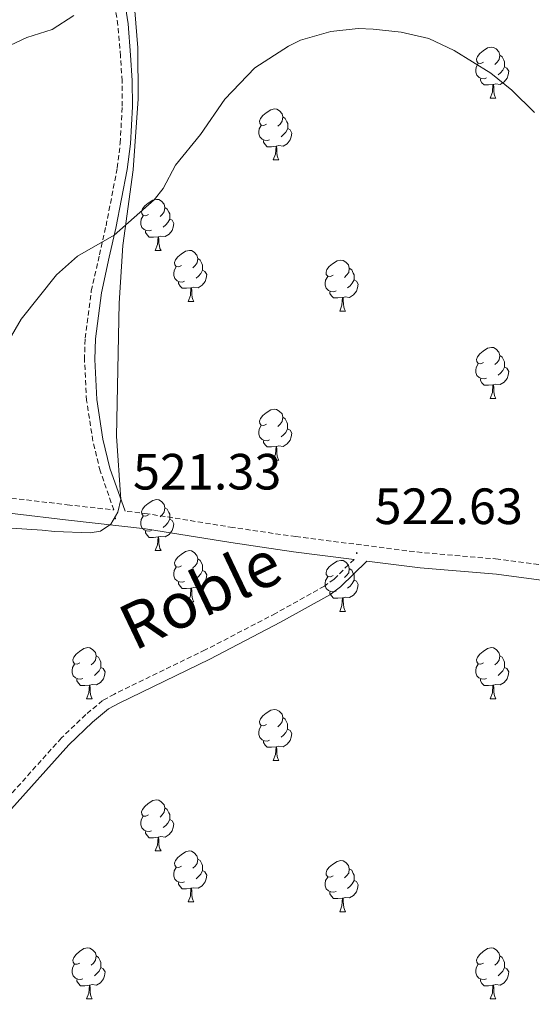
# Model space of a CAD drawing. Units: metres. Extents: x 569116 to 573602, y 4721442 to 4724458.
# Drawn here: x 572142 to 572242, y 4722343 to 4722537 of the extents above; entities that cross this region are included whole.
import ezdxf
from ezdxf.enums import TextEntityAlignment as Align

# ---------------------------------------------------------------- set-up
doc = ezdxf.new("R2010")
doc.units = ezdxf.units.M
doc.header["$MEASUREMENT"] = 0
doc.linetypes.add('TRAZOSX2', pattern=[1.5, 1, -0.5])
for name, color, linetype, lineweight in [('Carátula', 7, 'Continuous', 5), ('Level 21', 19, 'Continuous', 0), ('Level 35', 92, 'Continuous', 0), ('Level 36', 19, 'Continuous', 40), ('Level 41', 39, 'Continuous', 0), ('Level 44', 1, 'Continuous', 0), ('Level 5', 36, 'Continuous', 0), ('Level 7', 1, 'Continuous', 0)]:
    doc.layers.add(name, color=color, linetype=linetype, lineweight=lineweight)
doc.styles.add('Arial', font='ARIAL.TTF', dxfattribs={"height": 0.2})

# ---------------------------------------------------------------- blocks, each defined once
blk = doc.blocks.new('5PATER')
at = {"layer": 'Carátula', "linetype": 'Continuous', "lineweight": 5}
h = blk.add_hatch(color=250, dxfattribs=at)
edge = h.paths.add_edge_path()
edge.add_ellipse((0, 0), major_axis=(-1.33, -1.34), ratio=0.999422, start_angle=0, end_angle=360)

msp = doc.modelspace()

# ---------------------------------------------------------------- linework, layer by layer
at = {"layer": 'Level 21', "color": 19, "linetype": 'TRAZOSX2', "lineweight": 0}
for points in [[(572036.54, 4722440.39, 511.07), (572049.83, 4722443.77, 511.42), (572061.46, 4722445.51, 512.35), (572073.08, 4722446.43, 513.46), (572087.66, 4722446.32, 514.76), (572100.03, 4722445.98, 516.2), (572130.97, 4722443.68, 519.74), (572150.89, 4722441.32, 521.15), (572160.02, 4722440.31, 521.47), (572157.35, 4722447.96, 521.47), (572155.91, 4722453.85, 521.4), (572154.68, 4722461.81, 521.13), (572154.27, 4722469.83, 520.82), (572154.4, 4722474.06, 520.6), (572155.61, 4722483.34, 520.03), (572157.2, 4722490.42, 519.52), (572158.5, 4722496.1, 519.52), (572160.71, 4722507.51, 518.66), (572161.29, 4722512.38, 518.14), (572161.68, 4722519.62, 517.79), (572161.67, 4722524.61, 517.57), (572161.34, 4722529.49, 516.75), (572160.83, 4722535.55, 516.27), (572158.82, 4722548.58, 515.4)], [(572248, 4722429.03, 523.21), (572235.55, 4722430.65, 522.34), (572220.59, 4722431.92, 522.55), (572195.79, 4722435.06, 522.56), (572183.45, 4722436.86, 521.95), (572166.63, 4722439.57, 521.64), (572162.23, 4722440.06, 521.47)], [(572207.24, 4722430.59, 522.51), (572203.31, 4722426.71, 522.77), (572201.41, 4722425.33, 522.77), (572191.84, 4722419.99, 522.77), (572178, 4722412.79, 522.99), (572160.14, 4722404.13, 522.56), (572157.84, 4722402.86, 522.69), (572154.53, 4722400.1, 522.79), (572149.74, 4722395.52, 522.56), (572137.91, 4722382.32, 522.56), (572134.41, 4722378.84, 522.72), (572115.41, 4722362.63, 522.56), (572102.06, 4722350.55, 522.69), (572088.22, 4722334.04, 522.4), (572081.1, 4722324.75, 522.34), (572068.1, 4722306.79, 521.69), (572063.48, 4722302.15, 521.26), (572056.68, 4722294.4, 520.95), (572052.19, 4722288.63, 520.61), (572046.9, 4722281.32, 520.6), (572044.24, 4722278.67, 520.6)]]:
    msp.add_polyline3d(points, dxfattribs=at)
at = {"layer": 'Level 21', "color": 19, "linetype": 'Continuous', "lineweight": 0}
for points in [[(572160.81, 4722548.83, 515.4), (572162.82, 4722535.79, 516.27), (572163.33, 4722529.64, 516.75), (572163.67, 4722524.68, 517.57), (572163.68, 4722519.57, 517.79), (572163.28, 4722512.21, 518.14), (572162.68, 4722507.2, 518.66), (572160.46, 4722495.69, 519.52), (572159.15, 4722489.98, 519.52), (572157.58, 4722482.99, 520.03), (572156.4, 4722473.9, 520.6), (572156.27, 4722469.85, 520.82), (572156.67, 4722462.01, 521.13), (572157.87, 4722454.24, 521.4), (572159.27, 4722448.53, 521.47), (572162.23, 4722440.06, 521.47)], [(572207.24, 4722430.59, 522.51), (572195.38, 4722432.09, 522.56), (572183, 4722433.89, 521.95), (572166.23, 4722436.6, 521.64), (572150.55, 4722438.34, 521.15), (572130.69, 4722440.69, 519.74), (572099.87, 4722442.98, 516.2), (572087.61, 4722443.32, 514.76), (572073.19, 4722443.43, 513.46), (572061.8, 4722442.52, 512.35), (572050.43, 4722440.82, 511.42), (572037.31, 4722437.49, 511.07)], [(572247.5, 4722426.07, 523.21), (572235.22, 4722427.67, 522.34), (572220.27, 4722428.94, 522.55), (572209.77, 4722430.27, 522.44), (572204.61, 4722425.18, 522.77), (572202.49, 4722423.64, 522.77), (572192.79, 4722418.23, 522.77), (572178.89, 4722411, 522.99), (572161.06, 4722402.36, 522.56), (572158.98, 4722401.2, 522.69), (572155.86, 4722398.6, 522.79), (572151.18, 4722394.13, 522.56), (572139.36, 4722380.94, 522.56), (572135.77, 4722377.37, 522.72), (572116.73, 4722361.12, 522.56), (572103.51, 4722349.16, 522.69), (572089.78, 4722332.79, 522.4)]]:
    msp.add_polyline3d(points, dxfattribs=at)
at = {"layer": 'Level 35', "color": 92, "linetype": 'Continuous', "lineweight": 0, "ltscale": 0.5}
msp.add_polyline3d([(572126.76, 4722437.56, 522.55), (572145.94, 4722436.3, 522.55), (572148.39, 4722436.1, 523.05), (572155.37, 4722435.84, 526.42), (572157.42, 4722436.16, 526.89), (572159.44, 4722437.48, 526.98), (572160.85, 4722439.87, 526.98), (572161.43, 4722442.37, 526.89), (572160.58, 4722454.81, 526.06), (572161.06, 4722480.9, 525.32), (572161.81, 4722492.26, 525.13), (572163.84, 4722507.13, 525.2), (572164.81, 4722521.11, 524.38), (572164.76, 4722531.08, 523.5), (572163.32, 4722548.94, 521.69)], dxfattribs=at)
at = {"layer": 'Level 36', "color": 92, "linetype": 'Continuous', "lineweight": 0}
for points in [[(572232.71, 4722528.27), (572232.18, 4722528), (572231.65, 4722528.06), (572231.38, 4722528.43), (572231.33, 4722528.85), (572231.49, 4722529.37), (572231.97, 4722529.97), (572232.6, 4722530.5), (572233.5, 4722531.08), (572234.25, 4722531.24), (572234.67, 4722531.19), (572235.2, 4722530.87), (572235.73, 4722530.29), (572235.89, 4722529.65), (572235.78, 4722528.8), (572235.36, 4722528.27), (572234.94, 4722527.84)], [(572235.89, 4722529.65), (572236.37, 4722529.33), (572236.68, 4722528.69), (572236.84, 4722528.37), (572236.84, 4722527.79), (572236.84, 4722527.37), (572236.47, 4722526.68), (572236.05, 4722526.2), (572235.57, 4722525.78)], [(572233.29, 4722525.19), (572232.87, 4722525.03), (572232.28, 4722525.09), (572231.81, 4722525.3), (572231.38, 4722525.72), (572231.17, 4722526.31), (572231.17, 4722526.73), (572231.22, 4722527.31), (572231.65, 4722528)], [(572236.84, 4722527.37), (572237.3, 4722527.12), (572237.64, 4722526.5), (572237.53, 4722525.78), (572237.32, 4722525.14), (572236.74, 4722524.4), (572235.94, 4722523.92), (572235.09, 4722524.02), (572234.66, 4722523.89)], [(572234.55, 4722523.89), (572233.66, 4722523.81), (572232.82, 4722523.81), (572232.39, 4722524.24), (572232.07, 4722524.71), (572232.07, 4722525.03)], [(572234.01, 4722521.21), (572234.44, 4722522.37), (572234.55, 4722523.89), (572234.66, 4722523.89), (572234.7, 4722523.31), (572234.73, 4722522.62), (572234.8, 4722522.01), (572234.92, 4722521.61), (572235.13, 4722521.21)], [(572234.01, 4722521.21), (572235.13, 4722521.21)], [(572190.07, 4722516.13), (572189.54, 4722515.86), (572189.01, 4722515.92), (572188.75, 4722516.29), (572188.69, 4722516.71), (572188.85, 4722517.23), (572189.33, 4722517.83), (572189.97, 4722518.36), (572190.87, 4722518.94), (572191.61, 4722519.1), (572192.04, 4722519.05), (572192.57, 4722518.73), (572193.1, 4722518.15), (572193.26, 4722517.51), (572193.15, 4722516.66), (572192.72, 4722516.13), (572192.3, 4722515.7)], [(572193.26, 4722517.51), (572193.73, 4722517.19), (572194.05, 4722516.55), (572194.21, 4722516.23), (572194.21, 4722515.65), (572194.21, 4722515.23), (572193.83, 4722514.54), (572193.41, 4722514.06), (572192.93, 4722513.64)], [(572190.65, 4722513.05), (572190.23, 4722512.89), (572189.65, 4722512.95), (572189.17, 4722513.16), (572188.75, 4722513.58), (572188.53, 4722514.17), (572188.53, 4722514.59), (572188.59, 4722515.17), (572189.01, 4722515.86)], [(572194.21, 4722515.23), (572194.66, 4722514.98), (572195.01, 4722514.36), (572194.89, 4722513.64), (572194.69, 4722513), (572194.1, 4722512.26), (572193.31, 4722511.78), (572192.45, 4722511.88), (572192.03, 4722511.75)], [(572191.91, 4722511.75), (572191.03, 4722511.67), (572190.18, 4722511.67), (572189.75, 4722512.1), (572189.43, 4722512.57), (572189.43, 4722512.89)], [(572191.37, 4722509.07), (572191.81, 4722510.23), (572191.91, 4722511.75), (572192.03, 4722511.75), (572192.06, 4722511.17), (572192.09, 4722510.48), (572192.17, 4722509.87), (572192.28, 4722509.47), (572192.49, 4722509.07)], [(572191.37, 4722509.07), (572192.49, 4722509.07)], [(572166.88, 4722498.36), (572166.35, 4722498.09), (572165.82, 4722498.15), (572165.56, 4722498.52), (572165.5, 4722498.95), (572165.66, 4722499.47), (572166.14, 4722500.06), (572166.78, 4722500.59), (572167.68, 4722501.17), (572168.42, 4722501.33), (572168.85, 4722501.28), (572169.38, 4722500.97), (572169.91, 4722500.38), (572170.07, 4722499.74), (572169.96, 4722498.89), (572169.53, 4722498.36), (572169.11, 4722497.93)], [(572170.07, 4722499.74), (572170.54, 4722499.43), (572170.86, 4722498.79), (572171.02, 4722498.47), (572171.02, 4722497.89), (572171.02, 4722497.46), (572170.65, 4722496.77), (572170.23, 4722496.29), (572169.75, 4722495.87)], [(572167.47, 4722495.28), (572167.04, 4722495.12), (572166.46, 4722495.18), (572165.98, 4722495.39), (572165.56, 4722495.81), (572165.34, 4722496.4), (572165.34, 4722496.82), (572165.4, 4722497.41), (572165.82, 4722498.09)], [(572171.02, 4722497.46), (572171.47, 4722497.21), (572171.82, 4722496.59), (572171.71, 4722495.87), (572171.5, 4722495.23), (572170.91, 4722494.49), (572170.12, 4722494.01), (572169.27, 4722494.11), (572168.84, 4722493.99)], [(572168.73, 4722493.99), (572167.84, 4722493.9), (572166.99, 4722493.9), (572166.57, 4722494.33), (572166.25, 4722494.81), (572166.25, 4722495.12)], [(572168.18, 4722491.3), (572168.62, 4722492.46), (572168.73, 4722493.99), (572168.84, 4722493.99), (572168.87, 4722493.4), (572168.91, 4722492.71), (572168.98, 4722492.1), (572169.09, 4722491.7), (572169.31, 4722491.3)], [(572168.18, 4722491.3), (572169.31, 4722491.3)], [(572173.36, 4722488.33), (572172.83, 4722488.06), (572172.3, 4722488.11), (572172.03, 4722488.49), (572171.98, 4722488.91), (572172.14, 4722489.43), (572172.62, 4722490.03), (572173.25, 4722490.55), (572174.15, 4722491.14), (572174.9, 4722491.3), (572175.32, 4722491.25), (572175.85, 4722490.93), (572176.38, 4722490.35), (572176.54, 4722489.71), (572176.43, 4722488.85), (572176.01, 4722488.33), (572175.59, 4722487.9)], [(572176.54, 4722489.71), (572177.02, 4722489.39), (572177.33, 4722488.75), (572177.49, 4722488.43), (572177.49, 4722487.85), (572177.49, 4722487.43), (572177.12, 4722486.73), (572176.7, 4722486.25), (572176.22, 4722485.83)], [(572173.94, 4722485.25), (572173.52, 4722485.09), (572172.93, 4722485.15), (572172.46, 4722485.35), (572172.03, 4722485.78), (572171.82, 4722486.37), (572171.82, 4722486.79), (572171.87, 4722487.37), (572172.3, 4722488.06)], [(572203.13, 4722486.42), (572202.6, 4722486.15), (572202.07, 4722486.21), (572201.8, 4722486.58), (572201.75, 4722487), (572201.91, 4722487.52), (572202.39, 4722488.12), (572203.02, 4722488.65), (572203.92, 4722489.23), (572204.67, 4722489.39), (572205.09, 4722489.34), (572205.62, 4722489.02), (572206.15, 4722488.44), (572206.31, 4722487.8), (572206.2, 4722486.95), (572205.78, 4722486.42), (572205.36, 4722485.99)], [(572206.31, 4722487.8), (572206.79, 4722487.48), (572207.1, 4722486.84), (572207.26, 4722486.52), (572207.26, 4722485.94), (572207.26, 4722485.52), (572206.89, 4722484.83), (572206.47, 4722484.35), (572205.99, 4722483.93)], [(572177.49, 4722487.43), (572177.95, 4722487.17), (572178.29, 4722486.56), (572178.18, 4722485.83), (572177.97, 4722485.19), (572177.39, 4722484.45), (572176.59, 4722483.97), (572175.74, 4722484.08), (572175.31, 4722483.95)], [(572203.71, 4722483.34), (572203.29, 4722483.18), (572202.7, 4722483.24), (572202.23, 4722483.45), (572201.8, 4722483.87), (572201.59, 4722484.46), (572201.59, 4722484.88), (572201.64, 4722485.46), (572202.07, 4722486.15)], [(572175.2, 4722483.95), (572174.31, 4722483.87), (572173.47, 4722483.87), (572173.04, 4722484.29), (572172.72, 4722484.77), (572172.72, 4722485.09)], [(572174.66, 4722481.27), (572175.09, 4722482.43), (572175.2, 4722483.95), (572175.31, 4722483.95), (572175.35, 4722483.37), (572175.38, 4722482.68), (572175.45, 4722482.07), (572175.57, 4722481.67), (572175.78, 4722481.26)], [(572207.26, 4722485.52), (572207.72, 4722485.27), (572208.06, 4722484.65), (572207.95, 4722483.93), (572207.74, 4722483.29), (572207.16, 4722482.55), (572206.36, 4722482.07), (572205.51, 4722482.17), (572205.08, 4722482.04)], [(572204.97, 4722482.04), (572204.08, 4722481.96), (572203.24, 4722481.96), (572202.81, 4722482.39), (572202.49, 4722482.86), (572202.49, 4722483.18)], [(572204.43, 4722479.36), (572204.86, 4722480.52), (572204.97, 4722482.04), (572205.08, 4722482.04), (572205.12, 4722481.46), (572205.15, 4722480.77), (572205.22, 4722480.16), (572205.34, 4722479.76), (572205.55, 4722479.36)], [(572174.66, 4722481.27), (572175.78, 4722481.26)], [(572204.43, 4722479.36), (572205.55, 4722479.36)], [(572232.71, 4722469.28), (572232.17, 4722469.01), (572231.65, 4722469.07), (572231.38, 4722469.44), (572231.33, 4722469.86), (572231.49, 4722470.38), (572231.97, 4722470.98), (572232.6, 4722471.51), (572233.5, 4722472.09), (572234.25, 4722472.25), (572234.67, 4722472.2), (572235.2, 4722471.88), (572235.73, 4722471.3), (572235.89, 4722470.66), (572235.78, 4722469.81), (572235.35, 4722469.28), (572234.93, 4722468.85)], [(572235.89, 4722470.66), (572236.37, 4722470.34), (572236.68, 4722469.7), (572236.84, 4722469.38), (572236.84, 4722468.8), (572236.84, 4722468.38), (572236.47, 4722467.69), (572236.05, 4722467.21), (572235.57, 4722466.79)], [(572233.29, 4722466.2), (572232.87, 4722466.04), (572232.28, 4722466.1), (572231.81, 4722466.31), (572231.38, 4722466.73), (572231.17, 4722467.32), (572231.17, 4722467.74), (572231.22, 4722468.32), (572231.65, 4722469.01)], [(572236.84, 4722468.38), (572237.29, 4722468.13), (572237.64, 4722467.51), (572237.53, 4722466.79), (572237.32, 4722466.15), (572236.73, 4722465.41), (572235.94, 4722464.93), (572235.09, 4722465.03), (572234.66, 4722464.9)], [(572234.55, 4722464.9), (572233.66, 4722464.82), (572232.81, 4722464.82), (572232.39, 4722465.25), (572232.07, 4722465.72), (572232.07, 4722466.04)], [(572234.01, 4722462.22), (572234.44, 4722463.38), (572234.55, 4722464.9), (572234.66, 4722464.9), (572234.69, 4722464.32), (572234.73, 4722463.63), (572234.8, 4722463.02), (572234.91, 4722462.62), (572235.13, 4722462.22)], [(572234.01, 4722462.22), (572235.13, 4722462.22)], [(572190.07, 4722457.14), (572189.54, 4722456.87), (572189.01, 4722456.93), (572188.74, 4722457.3), (572188.69, 4722457.72), (572188.85, 4722458.24), (572189.33, 4722458.84), (572189.96, 4722459.37), (572190.86, 4722459.95), (572191.61, 4722460.11), (572192.03, 4722460.06), (572192.56, 4722459.74), (572193.09, 4722459.16), (572193.25, 4722458.52), (572193.14, 4722457.67), (572192.72, 4722457.14), (572192.3, 4722456.71)], [(572190.65, 4722454.06), (572190.23, 4722453.9), (572189.64, 4722453.96), (572189.17, 4722454.17), (572188.74, 4722454.59), (572188.53, 4722455.18), (572188.53, 4722455.6), (572188.58, 4722456.18), (572189.01, 4722456.87)], [(572193.25, 4722458.52), (572193.73, 4722458.2), (572194.04, 4722457.56), (572194.2, 4722457.24), (572194.2, 4722456.66), (572194.2, 4722456.24), (572193.83, 4722455.55), (572193.41, 4722455.07), (572192.93, 4722454.65)], [(572194.2, 4722456.24), (572194.66, 4722455.99), (572195, 4722455.37), (572194.89, 4722454.65), (572194.68, 4722454.01), (572194.1, 4722453.27), (572193.3, 4722452.79), (572192.45, 4722452.89), (572192.02, 4722452.76)], [(572191.91, 4722452.76), (572191.02, 4722452.68), (572190.18, 4722452.68), (572189.75, 4722453.11), (572189.43, 4722453.58), (572189.43, 4722453.9)], [(572191.37, 4722450.08), (572191.8, 4722451.24), (572191.91, 4722452.76), (572192.02, 4722452.76), (572192.06, 4722452.18), (572192.09, 4722451.49), (572192.16, 4722450.88), (572192.28, 4722450.48), (572192.49, 4722450.08)], [(572191.37, 4722450.08), (572192.49, 4722450.08)], [(572166.88, 4722439.37), (572166.35, 4722439.1), (572165.82, 4722439.16), (572165.56, 4722439.53), (572165.5, 4722439.95), (572165.66, 4722440.47), (572166.14, 4722441.07), (572166.78, 4722441.6), (572167.68, 4722442.18), (572168.42, 4722442.34), (572168.85, 4722442.29), (572169.38, 4722441.97), (572169.91, 4722441.39), (572170.07, 4722440.75), (572169.96, 4722439.9), (572169.53, 4722439.37), (572169.11, 4722438.94)], [(572170.07, 4722440.75), (572170.54, 4722440.43), (572170.86, 4722439.79), (572171.02, 4722439.47), (572171.02, 4722438.89), (572171.02, 4722438.47), (572170.65, 4722437.78), (572170.23, 4722437.3), (572169.75, 4722436.88)], [(572167.47, 4722436.29), (572167.04, 4722436.13), (572166.46, 4722436.19), (572165.98, 4722436.4), (572165.56, 4722436.82), (572165.34, 4722437.41), (572165.34, 4722437.83), (572165.4, 4722438.41), (572165.82, 4722439.1)], [(572171.02, 4722438.47), (572171.47, 4722438.22), (572171.82, 4722437.6), (572171.71, 4722436.88), (572171.5, 4722436.24), (572170.91, 4722435.5), (572170.12, 4722435.02), (572169.27, 4722435.12), (572168.84, 4722434.99)], [(572168.73, 4722434.99), (572167.84, 4722434.91), (572166.99, 4722434.91), (572166.57, 4722435.34), (572166.25, 4722435.81), (572166.25, 4722436.13)], [(572168.18, 4722432.31), (572168.62, 4722433.47), (572168.73, 4722434.99), (572168.84, 4722434.99), (572168.87, 4722434.41), (572168.91, 4722433.72), (572168.98, 4722433.11), (572169.09, 4722432.71), (572169.31, 4722432.31)], [(572168.18, 4722432.31), (572169.31, 4722432.31)], [(572173.36, 4722429.33), (572172.83, 4722429.07), (572172.3, 4722429.12), (572172.03, 4722429.49), (572171.98, 4722429.92), (572172.14, 4722430.44), (572172.62, 4722431.03), (572173.25, 4722431.56), (572174.15, 4722432.15), (572174.9, 4722432.31), (572175.32, 4722432.25), (572175.85, 4722431.94), (572176.38, 4722431.35), (572176.54, 4722430.71), (572176.43, 4722429.86), (572176.01, 4722429.33), (572175.59, 4722428.91)], [(572176.54, 4722430.71), (572177.02, 4722430.4), (572177.33, 4722429.76), (572177.49, 4722429.44), (572177.49, 4722428.86), (572177.49, 4722428.43), (572177.12, 4722427.74), (572176.7, 4722427.26), (572176.22, 4722426.84)], [(572203.13, 4722427.43), (572202.6, 4722427.16), (572202.07, 4722427.22), (572201.8, 4722427.59), (572201.75, 4722428.01), (572201.91, 4722428.53), (572202.39, 4722429.13), (572203.02, 4722429.66), (572203.92, 4722430.24), (572204.67, 4722430.4), (572205.09, 4722430.35), (572205.62, 4722430.03), (572206.15, 4722429.45), (572206.31, 4722428.81), (572206.2, 4722427.96), (572205.78, 4722427.43), (572205.36, 4722427)], [(572173.94, 4722426.25), (572173.52, 4722426.09), (572172.93, 4722426.15), (572172.46, 4722426.36), (572172.03, 4722426.79), (572171.82, 4722427.37), (572171.82, 4722427.79), (572171.87, 4722428.38), (572172.3, 4722429.07)], [(572177.49, 4722428.43), (572177.95, 4722428.18), (572178.29, 4722427.57), (572178.18, 4722426.84), (572177.97, 4722426.2), (572177.39, 4722425.46), (572176.59, 4722424.98), (572175.74, 4722425.09), (572175.31, 4722424.96)], [(572206.31, 4722428.81), (572206.79, 4722428.49), (572207.1, 4722427.85), (572207.26, 4722427.53), (572207.26, 4722426.95), (572207.26, 4722426.53), (572206.89, 4722425.84), (572206.47, 4722425.36), (572205.99, 4722424.94)], [(572175.2, 4722424.96), (572174.31, 4722424.87), (572173.47, 4722424.87), (572173.04, 4722425.3), (572172.72, 4722425.78), (572172.72, 4722426.09)], [(572203.71, 4722424.35), (572203.29, 4722424.19), (572202.7, 4722424.25), (572202.23, 4722424.46), (572201.8, 4722424.88), (572201.59, 4722425.47), (572201.59, 4722425.89), (572201.64, 4722426.47), (572202.07, 4722427.16)], [(572207.26, 4722426.53), (572207.72, 4722426.28), (572208.06, 4722425.66), (572207.95, 4722424.94), (572207.74, 4722424.3), (572207.16, 4722423.56), (572206.36, 4722423.08), (572205.51, 4722423.18), (572205.08, 4722423.05)], [(572174.66, 4722422.27), (572175.09, 4722423.43), (572175.2, 4722424.96), (572175.31, 4722424.96), (572175.35, 4722424.37), (572175.38, 4722423.69), (572175.45, 4722423.07), (572175.57, 4722422.67), (572175.78, 4722422.27)], [(572204.97, 4722423.05), (572204.08, 4722422.97), (572203.24, 4722422.97), (572202.81, 4722423.4), (572202.49, 4722423.87), (572202.49, 4722424.19)], [(572174.66, 4722422.27), (572175.78, 4722422.27)], [(572204.43, 4722420.37), (572204.86, 4722421.53), (572204.97, 4722423.05), (572205.08, 4722423.05), (572205.12, 4722422.47), (572205.15, 4722421.78), (572205.22, 4722421.17), (572205.34, 4722420.77), (572205.55, 4722420.37)], [(572204.43, 4722420.37), (572205.55, 4722420.37)], [(572153.38, 4722410.28), (572152.85, 4722410.02), (572152.32, 4722410.07), (572152.05, 4722410.44), (572152, 4722410.87), (572152.16, 4722411.39), (572152.64, 4722411.98), (572153.27, 4722412.51), (572154.17, 4722413.1), (572154.92, 4722413.26), (572155.34, 4722413.2), (572155.87, 4722412.89), (572156.4, 4722412.3), (572156.56, 4722411.66), (572156.45, 4722410.81), (572156.03, 4722410.28), (572155.61, 4722409.86)], [(572232.7, 4722410.28), (572232.17, 4722410.02), (572231.64, 4722410.07), (572231.38, 4722410.44), (572231.32, 4722410.87), (572231.48, 4722411.39), (572231.96, 4722411.98), (572232.6, 4722412.51), (572233.5, 4722413.1), (572234.24, 4722413.26), (572234.67, 4722413.2), (572235.2, 4722412.89), (572235.73, 4722412.3), (572235.89, 4722411.66), (572235.78, 4722410.81), (572235.35, 4722410.28), (572234.93, 4722409.86)], [(572156.56, 4722411.66), (572157.04, 4722411.35), (572157.35, 4722410.71), (572157.51, 4722410.39), (572157.51, 4722409.81), (572157.51, 4722409.38), (572157.14, 4722408.69), (572156.72, 4722408.21), (572156.24, 4722407.79)], [(572235.89, 4722411.66), (572236.36, 4722411.35), (572236.68, 4722410.71), (572236.84, 4722410.39), (572236.84, 4722409.81), (572236.84, 4722409.38), (572236.47, 4722408.69), (572236.05, 4722408.21), (572235.57, 4722407.79)], [(572153.96, 4722407.2), (572153.54, 4722407.04), (572152.95, 4722407.1), (572152.48, 4722407.31), (572152.05, 4722407.74), (572151.84, 4722408.32), (572151.84, 4722408.74), (572151.89, 4722409.33), (572152.32, 4722410.02)], [(572157.51, 4722409.38), (572157.97, 4722409.13), (572158.31, 4722408.52), (572158.2, 4722407.79), (572157.99, 4722407.15), (572157.41, 4722406.41), (572156.61, 4722405.93), (572155.76, 4722406.04), (572155.33, 4722405.91)], [(572233.29, 4722407.2), (572232.86, 4722407.04), (572232.28, 4722407.1), (572231.8, 4722407.31), (572231.38, 4722407.74), (572231.16, 4722408.32), (572231.16, 4722408.74), (572231.22, 4722409.33), (572231.64, 4722410.02)], [(572236.84, 4722409.38), (572237.29, 4722409.13), (572237.64, 4722408.52), (572237.53, 4722407.79), (572237.32, 4722407.15), (572236.73, 4722406.41), (572235.94, 4722405.93), (572235.09, 4722406.04), (572234.66, 4722405.91)], [(572155.22, 4722405.91), (572154.33, 4722405.82), (572153.49, 4722405.82), (572153.06, 4722406.25), (572152.74, 4722406.73), (572152.74, 4722407.04)], [(572234.55, 4722405.91), (572233.66, 4722405.82), (572232.81, 4722405.82), (572232.39, 4722406.25), (572232.07, 4722406.73), (572232.07, 4722407.04)], [(572154.68, 4722403.22), (572155.11, 4722404.38), (572155.22, 4722405.91), (572155.33, 4722405.91), (572155.37, 4722405.32), (572155.4, 4722404.64), (572155.47, 4722404.02), (572155.59, 4722403.62), (572155.8, 4722403.22)], [(572234, 4722403.22), (572234.44, 4722404.38), (572234.55, 4722405.91), (572234.66, 4722405.91), (572234.69, 4722405.32), (572234.73, 4722404.64), (572234.8, 4722404.02), (572234.91, 4722403.62), (572235.13, 4722403.22)], [(572154.68, 4722403.22), (572155.8, 4722403.22)], [(572234, 4722403.22), (572235.13, 4722403.22)], [(572190.07, 4722398.14), (572189.54, 4722397.88), (572189.01, 4722397.93), (572188.74, 4722398.3), (572188.69, 4722398.73), (572188.85, 4722399.25), (572189.33, 4722399.84), (572189.96, 4722400.37), (572190.86, 4722400.96), (572191.61, 4722401.12), (572192.03, 4722401.06), (572192.56, 4722400.75), (572193.09, 4722400.16), (572193.25, 4722399.52), (572193.14, 4722398.67), (572192.72, 4722398.14), (572192.3, 4722397.72)], [(572193.25, 4722399.52), (572193.73, 4722399.21), (572194.04, 4722398.57), (572194.2, 4722398.25), (572194.2, 4722397.67), (572194.2, 4722397.24), (572193.83, 4722396.55), (572193.41, 4722396.07), (572192.93, 4722395.65)], [(572190.65, 4722395.06), (572190.23, 4722394.9), (572189.64, 4722394.96), (572189.17, 4722395.17), (572188.74, 4722395.6), (572188.53, 4722396.18), (572188.53, 4722396.6), (572188.58, 4722397.19), (572189.01, 4722397.88)], [(572194.2, 4722397.24), (572194.66, 4722396.99), (572195, 4722396.38), (572194.89, 4722395.65), (572194.68, 4722395.01), (572194.1, 4722394.27), (572193.3, 4722393.79), (572192.45, 4722393.9), (572192.02, 4722393.77)], [(572191.91, 4722393.77), (572191.02, 4722393.68), (572190.18, 4722393.68), (572189.75, 4722394.11), (572189.43, 4722394.59), (572189.43, 4722394.9)], [(572191.37, 4722391.08), (572191.8, 4722392.24), (572191.91, 4722393.77), (572192.02, 4722393.77), (572192.06, 4722393.18), (572192.09, 4722392.5), (572192.16, 4722391.88), (572192.28, 4722391.48), (572192.49, 4722391.08)], [(572191.37, 4722391.08), (572192.49, 4722391.08)], [(572166.88, 4722380.37), (572166.35, 4722380.11), (572165.82, 4722380.17), (572165.55, 4722380.53), (572165.5, 4722380.96), (572165.66, 4722381.48), (572166.14, 4722382.07), (572166.77, 4722382.61), (572167.67, 4722383.19), (572168.42, 4722383.35), (572168.85, 4722383.29), (572169.37, 4722382.98), (572169.91, 4722382.39), (572170.07, 4722381.75), (572169.95, 4722380.91), (572169.53, 4722380.37), (572169.11, 4722379.95)], [(572170.07, 4722381.75), (572170.54, 4722381.44), (572170.85, 4722380.8), (572171.01, 4722380.48), (572171.01, 4722379.9), (572171.01, 4722379.47), (572170.65, 4722378.79), (572170.23, 4722378.31), (572169.75, 4722377.89)], [(572167.47, 4722377.29), (572167.04, 4722377.13), (572166.45, 4722377.19), (572165.98, 4722377.41), (572165.55, 4722377.83), (572165.34, 4722378.41), (572165.34, 4722378.83), (572165.39, 4722379.42), (572165.82, 4722380.11)], [(572171.01, 4722379.47), (572171.47, 4722379.23), (572171.81, 4722378.61), (572171.71, 4722377.89), (572171.49, 4722377.25), (572170.91, 4722376.51), (572170.11, 4722376.03), (572169.27, 4722376.13), (572168.83, 4722376)], [(572168.73, 4722376), (572167.83, 4722375.91), (572166.99, 4722375.91), (572166.57, 4722376.35), (572166.25, 4722376.82), (572166.25, 4722377.13)], [(572168.18, 4722373.31), (572168.61, 4722374.47), (572168.73, 4722376), (572168.83, 4722376), (572168.87, 4722375.41), (572168.91, 4722374.73), (572168.97, 4722374.11), (572169.09, 4722373.71), (572169.31, 4722373.31)], [(572168.18, 4722373.31), (572169.31, 4722373.31)], [(572173.35, 4722370.34), (572172.83, 4722370.07), (572172.29, 4722370.13), (572172.03, 4722370.5), (572171.97, 4722370.93), (572172.13, 4722371.45), (572172.61, 4722372.04), (572173.25, 4722372.57), (572174.15, 4722373.15), (572174.89, 4722373.31), (572175.32, 4722373.26), (572175.85, 4722372.95), (572176.38, 4722372.36), (572176.54, 4722371.72), (572176.43, 4722370.87), (572176.01, 4722370.34), (572175.59, 4722369.91)], [(572176.54, 4722371.72), (572177.01, 4722371.41), (572177.33, 4722370.77), (572177.49, 4722370.45), (572177.49, 4722369.87), (572177.49, 4722369.44), (572177.12, 4722368.75), (572176.7, 4722368.27), (572176.22, 4722367.85)], [(572173.94, 4722367.26), (572173.51, 4722367.1), (572172.93, 4722367.16), (572172.45, 4722367.37), (572172.03, 4722367.79), (572171.81, 4722368.38), (572171.81, 4722368.8), (572171.87, 4722369.39), (572172.29, 4722370.07)], [(572203.13, 4722368.43), (572202.6, 4722368.17), (572202.07, 4722368.22), (572201.8, 4722368.59), (572201.75, 4722369.02), (572201.91, 4722369.54), (572202.39, 4722370.13), (572203.02, 4722370.66), (572203.92, 4722371.25), (572204.67, 4722371.41), (572205.09, 4722371.35), (572205.62, 4722371.04), (572206.15, 4722370.45), (572206.31, 4722369.81), (572206.2, 4722368.96), (572205.78, 4722368.43), (572205.36, 4722368.01)], [(572206.31, 4722369.81), (572206.79, 4722369.5), (572207.1, 4722368.86), (572207.26, 4722368.54), (572207.26, 4722367.96), (572207.26, 4722367.53), (572206.89, 4722366.84), (572206.47, 4722366.36), (572205.99, 4722365.94)], [(572177.49, 4722369.44), (572177.95, 4722369.19), (572178.29, 4722368.57), (572178.18, 4722367.85), (572177.97, 4722367.21), (572177.38, 4722366.47), (572176.59, 4722365.99), (572175.74, 4722366.09), (572175.31, 4722365.97)], [(572203.71, 4722365.35), (572203.29, 4722365.19), (572202.7, 4722365.25), (572202.23, 4722365.46), (572201.8, 4722365.89), (572201.59, 4722366.47), (572201.59, 4722366.89), (572201.64, 4722367.48), (572202.07, 4722368.17)], [(572175.2, 4722365.97), (572174.31, 4722365.88), (572173.46, 4722365.88), (572173.04, 4722366.31), (572172.72, 4722366.79), (572172.72, 4722367.1)], [(572174.65, 4722363.28), (572175.09, 4722364.44), (572175.2, 4722365.97), (572175.31, 4722365.97), (572175.34, 4722365.38), (572175.38, 4722364.69), (572175.45, 4722364.08), (572175.56, 4722363.68), (572175.78, 4722363.28)], [(572207.26, 4722367.53), (572207.72, 4722367.28), (572208.06, 4722366.67), (572207.95, 4722365.94), (572207.74, 4722365.3), (572207.16, 4722364.56), (572206.36, 4722364.08), (572205.51, 4722364.19), (572205.08, 4722364.06)], [(572204.97, 4722364.06), (572204.08, 4722363.97), (572203.24, 4722363.97), (572202.81, 4722364.4), (572202.49, 4722364.88), (572202.49, 4722365.19)], [(572204.43, 4722361.37), (572204.86, 4722362.53), (572204.97, 4722364.06), (572205.08, 4722364.06), (572205.12, 4722363.47), (572205.15, 4722362.79), (572205.22, 4722362.17), (572205.34, 4722361.77), (572205.55, 4722361.37)], [(572174.65, 4722363.28), (572175.78, 4722363.28)], [(572204.43, 4722361.37), (572205.55, 4722361.37)], [(572153.38, 4722351.29), (572152.85, 4722351.03), (572152.32, 4722351.08), (572152.05, 4722351.45), (572152, 4722351.88), (572152.16, 4722352.4), (572152.64, 4722352.99), (572153.27, 4722353.52), (572154.17, 4722354.11), (572154.92, 4722354.27), (572155.34, 4722354.21), (572155.87, 4722353.9), (572156.4, 4722353.31), (572156.56, 4722352.67), (572156.45, 4722351.82), (572156.03, 4722351.29), (572155.61, 4722350.87)], [(572232.7, 4722351.29), (572232.17, 4722351.03), (572231.64, 4722351.08), (572231.38, 4722351.45), (572231.32, 4722351.88), (572231.48, 4722352.4), (572231.96, 4722352.99), (572232.6, 4722353.52), (572233.5, 4722354.11), (572234.24, 4722354.27), (572234.67, 4722354.21), (572235.2, 4722353.9), (572235.73, 4722353.31), (572235.89, 4722352.67), (572235.78, 4722351.82), (572235.35, 4722351.29), (572234.93, 4722350.87)], [(572156.56, 4722352.67), (572157.04, 4722352.36), (572157.35, 4722351.72), (572157.51, 4722351.4), (572157.51, 4722350.82), (572157.51, 4722350.39), (572157.14, 4722349.7), (572156.72, 4722349.22), (572156.24, 4722348.8)], [(572235.89, 4722352.67), (572236.36, 4722352.36), (572236.68, 4722351.72), (572236.84, 4722351.4), (572236.84, 4722350.82), (572236.84, 4722350.39), (572236.47, 4722349.7), (572236.05, 4722349.22), (572235.57, 4722348.8)], [(572153.96, 4722348.21), (572153.54, 4722348.05), (572152.95, 4722348.11), (572152.48, 4722348.32), (572152.05, 4722348.75), (572151.84, 4722349.33), (572151.84, 4722349.75), (572151.89, 4722350.34), (572152.32, 4722351.03)], [(572157.51, 4722350.39), (572157.97, 4722350.14), (572158.31, 4722349.53), (572158.2, 4722348.8), (572157.99, 4722348.16), (572157.41, 4722347.42), (572156.61, 4722346.94), (572155.76, 4722347.05), (572155.33, 4722346.92)], [(572233.29, 4722348.21), (572232.86, 4722348.05), (572232.28, 4722348.11), (572231.8, 4722348.32), (572231.38, 4722348.75), (572231.16, 4722349.33), (572231.16, 4722349.75), (572231.22, 4722350.34), (572231.64, 4722351.03)], [(572236.84, 4722350.39), (572237.29, 4722350.14), (572237.64, 4722349.53), (572237.53, 4722348.8), (572237.32, 4722348.16), (572236.73, 4722347.42), (572235.94, 4722346.94), (572235.09, 4722347.05), (572234.66, 4722346.92)], [(572155.22, 4722346.92), (572154.33, 4722346.83), (572153.49, 4722346.83), (572153.06, 4722347.26), (572152.74, 4722347.74), (572152.74, 4722348.05)], [(572154.68, 4722344.23), (572155.11, 4722345.39), (572155.22, 4722346.92), (572155.33, 4722346.92), (572155.37, 4722346.33), (572155.4, 4722345.65), (572155.47, 4722345.03), (572155.59, 4722344.63), (572155.8, 4722344.23)], [(572234.55, 4722346.92), (572233.66, 4722346.83), (572232.81, 4722346.83), (572232.39, 4722347.26), (572232.07, 4722347.74), (572232.07, 4722348.05)], [(572234, 4722344.23), (572234.44, 4722345.39), (572234.55, 4722346.92), (572234.66, 4722346.92), (572234.69, 4722346.33), (572234.73, 4722345.65), (572234.8, 4722345.03), (572234.91, 4722344.63), (572235.13, 4722344.23)], [(572154.68, 4722344.23), (572155.8, 4722344.23)], [(572234, 4722344.23), (572235.13, 4722344.23)]]:
    msp.add_lwpolyline(points, dxfattribs=at)
at = {"layer": 'Level 5', "color": 36, "linetype": 'Continuous', "lineweight": 0}
for points in [[(572152.18, 4722537.47, 515), (572147.9, 4722534.68, 515), (572142.96, 4722533.14, 515), (572128.53, 4722526.37, 515)], [(572138.768, 4722472.508, 520), (572141.839, 4722477.768, 520), (572148.76, 4722486.518, 520), (572152.901, 4722490.138, 520), (572160.122, 4722494.288, 520), (572167.983, 4722501.237, 520), (572169.713, 4722503.467, 520), (572172.174, 4722508.067, 520), (572177.085, 4722514.087, 520), (572181.826, 4722521.007, 520), (572187.777, 4722527.197, 520), (572194.348, 4722531.417, 520), (572196.728, 4722532.606, 520), (572202.708, 4722534.306, 520), (572208.068, 4722534.905, 520), (572211.008, 4722534.755, 520), (572216.538, 4722534.154, 520), (572221.967, 4722532.914, 520), (572226.927, 4722530.563, 520), (572234.126, 4722526.112, 520), (572238.275, 4722522.791, 520), (572242.684, 4722518.361, 520)]]:
    msp.add_polyline3d(points, dxfattribs=at)

# ---------------------------------------------------------------- block references
at = {"layer": 'Level 7', "color": 19, "linetype": 'Continuous', "lineweight": 0, "xscale": 0.09999983015004542, "yscale": 0.09999983015004542}
for p in [(572160.3, 4722438.63, 521.34), (572207.78, 4722431.84, 522.64)]:
    msp.add_blockref('5PATER', p, dxfattribs=at)

# ---------------------------------------------------------------- texts
at = {"layer": 'Level 41', "color": 19, "linetype": 'Continuous', "lineweight": 0, "style": 'Arial'}
for s, p in [('521.33', (572163.8, 4722442.13, 521.34)), ('522.63', (572211.28, 4722435.34, 522.64))]:
    msp.add_text(s, height=7, dxfattribs=at).set_placement(p, align=Align.BOTTOM_LEFT)
at = {"layer": 'Level 44', "color": 19, "linetype": 'Continuous', "lineweight": 0, "style": 'Arial'}
msp.add_text('Roble', height=9, rotation=25.49032, dxfattribs=at).set_placement((572180.18, 4722417.097, 522.78), align=Align.BOTTOM_CENTER)

doc.saveas('drawing.dxf')
